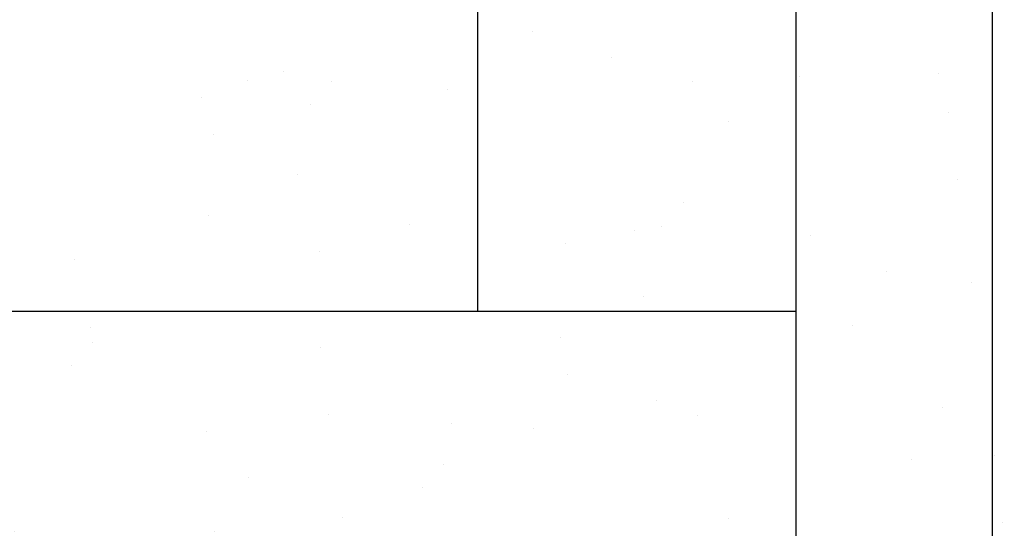
# Model space of a CAD drawing. Extents: x -6 to 2303, y -6 to 3799.
# Drawn here: x 17 to 19, y 15 to 16 of the extents above; entities that cross this region are included whole.
import ezdxf

# ---------------------------------------------------------------- set-up
doc = ezdxf.new("R2010")
doc.units = 0
doc.header["$LTSCALE"] = 5
doc.header["$MEASUREMENT"] = 0
doc.layers.get('DEFPOINTS').update_dxf_attribs({"linetype": 'CONTINUOUS'})
doc.layers.add('DIMS', color=2, linetype='CONTINUOUS')
doc.layers.add('WALL - L', color=42, linetype='CONTINUOUS', lineweight=25)
doc.styles.add('ROMANS', font='romans', dxfattribs={"width": 0.9})
doc.dimstyles.new('STANDARD$0', dxfattribs={"dimtxt": 0.18, "dimasz": 0.3, "dimexe": 0.18, "dimexo": 0.0625, "dimgap": 0.09, "dimtad": 0, "dimtih": 1, "dimtoh": 1, "dimdec": 4, "dimzin": 0, "dimdsep": 46, "dimtxsty": 'Standard', "dimcen": 0.09, "dimadec": 0, "dimazin": 0, "dimtfac": 1, "dimtdec": 4, "dimtofl": 0, "dimtmove": 0, "dimatfit": 3, "dimfxl": 1, "dimtolj": 1, "dimtzin": 0, "dimarcsym": 0})

# ---------------------------------------------------------------- blocks, each defined once
blk = doc.blocks.new('*D4')
at = {"layer": 'DEFPOINTS', "color": 0, "transparency": 16777216}
for p in [(14.70922866731831, 19.31081667036088), (14.70922866731831, 14.39397704691639), (18.70922866731928, 14.23022704279319)]:
    blk.add_point(p, dxfattribs=at)
at = {"layer": 'DIMS', "transparency": 16777216}
for p, q in [((14.70922866731831, 14.65397704691639), (14.70922866731831, 19.57081667036088)), ((18.70922866731928, 14.49022704279319), (18.70922866731928, 19.57081667036088)), ((14.96922866731831, 19.31081667036088), (15.30245221531243, 19.31081667036088)), ((18.44922866731928, 19.31081667036088), (17.98416650143517, 19.31081667036088))]:
    blk.add_line(p, q, dxfattribs=at)
for points in [[(14.96922866731831, 19.35415000369422), (14.96922866731831, 19.26748333702755), (14.70922866731831, 19.31081667036088)], [(18.44922866731928, 19.35415000369422), (18.44922866731928, 19.26748333702755), (18.70922866731928, 19.31081667036088)]]:
    blk.add_solid(points, dxfattribs=at)
at = {"layer": 'DIMS', "transparency": 16777216, "insert": (16.6433093583738, 19.31081667036088), "char_height": 0.26, "attachment_point": 5, "rotation": 0.0009999999999999998, "style": 'ROMANS'}
blk.add_mtext('\\A1;4 IN\\P [101.6mm]', dxfattribs=at)
blk = doc.blocks.new('*D9')
at = {"layer": 'DEFPOINTS', "color": 0, "transparency": 16777216}
for p in [(18.95922866731898, 17.05185020954822), (18.95922866731898, 14.98834494354512), (18.70922866731928, 14.23022704674092)]:
    blk.add_point(p, dxfattribs=at)
at = {"layer": 'DIMS', "transparency": 16777216}
for p, q in [((18.70922866731928, 14.49022704674092), (18.70922866731928, 17.31185020954822)), ((18.95922866731898, 15.24834494354512), (18.95922866731898, 17.31185020954822)), ((18.44922866731928, 17.05185020954822), (18.18922866731928, 17.05185020954822)), ((19.21922866731898, 17.05185020954822), (19.70208581021006, 17.05185020954822))]:
    blk.add_line(p, q, dxfattribs=at)
for points in [[(18.44922866731928, 17.09518354288155), (18.44922866731928, 17.00851687621489), (18.70922866731928, 17.05185020954822)], [(19.21922866731898, 17.09518354288155), (19.21922866731898, 17.00851687621489), (18.95922866731898, 17.05185020954822)]]:
    blk.add_solid(points, dxfattribs=at)
at = {"layer": 'DIMS', "transparency": 16777216, "insert": (20.82008581038034, 17.05185020954822), "char_height": 0.26, "attachment_point": 5, "rotation": 0.0009999999999999998, "style": 'ROMANS'}
blk.add_mtext('\\A1;1/4 IN\\P [6.4mm]', dxfattribs=at)

msp = doc.modelspace()

# ---------------------------------------------------------------- hatches: boundary and pattern name
at = {"layer": 'WALL - L'}
h = msp.add_hatch(dxfattribs=at)
h.set_pattern_fill('AR-SAND', color=256, scale=0.25, angle=-90.00000000000001, style=0)
h.set_pattern_definition([(307.5, (-1389.663821267887, 33.68405762462451), (0.4817059422532897, 0.01574833952740195), [0, -0.38, 0, -0.425, 0, -0.40625]), (277.5, (-1389.663821267887, 33.68405762462451), (0.705536516307435, -0.4424441763169319), [0, -0.205, 0, -0.3425, 0, -0.13125]), (237.5, (-1389.663821267887, 33.9915576246244), (0.001414763384240981, -0.7785354654378738), [0, -0.125, 0, -0.45, 0, -0.5875]), (227.5, (-1389.663821267887, 33.9915576246244), (0.2194188912335621, -0.7515316511430733), [0, -0.0625, 0, -0.295, 0, -0.3375])])
h.paths.add_polyline_path([(18.32422866731899, 15.35269790252844, -0.175880638946271), (18.94922866731899, 15.5795666591366), (18.94922866731922, 18.57269402789141), (18.32422866731922, 18.57269402789141)])
h.paths.add_polyline_path([(17.69922866731876, 15.23022704681123), (18.20175781160178, 15.23022704681123, -0.0445284582926019), (18.32422866731899, 15.35269790252844), (18.32422866731922, 18.57269402789141), (17.69922866731922, 18.57269402789141)])
h.paths.add_polyline_path([(18.91395095242551, 14.60522704681123), (18.94922866731899, 14.60522704681123), (18.94922866731899, 15.5795666591366, 0.175880638946271), (18.32422866731899, 15.35269790252844), (18.32422866731899, 14.60522704681123)])
h.paths.add_polyline_path([(18.32422866731899, 15.23022704681123), (18.32422866731899, 15.35269790252844, 0.04452845829260186), (18.20175781160178, 15.23022704681123)], flags=17)
h.paths.add_polyline_path([(18.32422866731899, 15.23022704681123), (18.20175781160178, 15.23022704681123, 0.1758806389462711), (17.97488905499362, 14.60522704681123), (18.32422866731899, 14.60522704681123)])
h.paths.add_polyline_path([(13.44922866731854, 15.23022704681123), (13.44922866731854, 14.60522704681123), (17.97488905499362, 14.60522704681123, -0.1758806389462711), (18.20175781160178, 15.23022704681123)])
h.paths.add_polyline_path([(17.69922866731876, 15.23022704681123), (17.69922866731876, 15.85522704681123), (14.07422866731876, 15.85522704681123), (14.07422866731876, 15.23022704681123)])
h.paths.add_polyline_path([(14.07422866731922, 18.57269402789164), (13.44922866731922, 18.57269402789186), (13.44922866731854, 15.23022704681123), (14.07422866731876, 15.23022704681123)])
h.paths.add_polyline_path([(13.44922866731922, 18.57269402789186), (12.82422866731922, 18.57269402789186), (12.82422866731876, 14.60522704681123), (13.44922866731854, 14.60522704681123)])

# ---------------------------------------------------------------- linework, layer by layer
for p, q in [((17.69922866731876, 15.23022704681123), (17.69922866731922, 18.57269402789141)), ((18.32422866731899, 14.60522704681123), (18.32422866731922, 18.57269402789118)), ((13.44922866731854, 15.23022704681123), (18.32422866731899, 15.23022704681123))]:
    msp.add_line(p, q, dxfattribs=at)

# ---------------------------------------------------------------- dimensions: what is measured, and where the dimension line sits
at = {"layer": 'DIMS'}
for base, p1, p2, picture, middle in [((14.70922866731831, 19.31081667036088), (18.70922866731928, 14.23022704279319), (14.70922866731831, 14.39397704691639), '*D4', (16.6433093583738, 19.31081667036088)), ((18.95922866731898, 17.05185020954822), (18.70922866731928, 14.23022704674092), (18.95922866731898, 14.98834494354512), '*D9', (20.82008581038034, 17.05185020954822))]:
    dim = msp.add_linear_dim(base=base, p1=p1, p2=p2, text='<>\\P[]', dimstyle='STANDARD$0', override={"dimtxt": 0.26, "dimasz": 0.26, "dimexe": 0.26, "dimexo": 0.26, "dimgap": 0.26, "dimtih": 0, "dimtoh": 0, "dimdec": 2, "dimlunit": 5, "dimpost": ' IN', "dimtxsty": 'ROMANS', "dimdle": 0.05, "dimclrd": 256, "dimclre": 256, "dimclrt": 256, "dimtfac": 0.45, "dimtdec": 2, "dimfrac": 2, "dimlwd": 65535, "dimlwe": 65535}, dxfattribs=at)
    dim.commit()
    dim.dimension.update_dxf_attribs({"geometry": picture, "text_midpoint": middle, "dimtype": 160, "text_rotation": 0.001})

doc.saveas('drawing.dxf')
